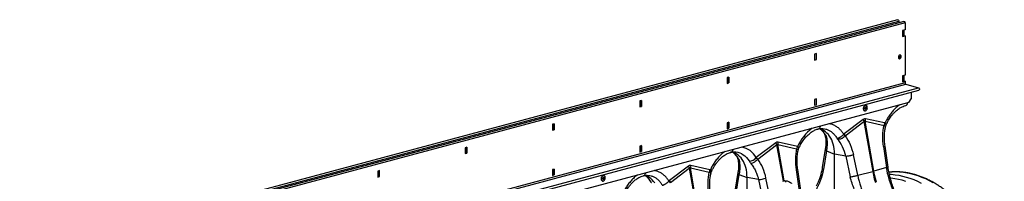
# Model space of a CAD drawing. Units: millimetres. Extents: x 789 to 12028, y 326 to 4688.
# Drawn here: x 2467 to 3870, y 1479 to 1709 of the extents above; entities that cross this region are included whole.
import ezdxf

# ---------------------------------------------------------------- set-up
doc = ezdxf.new("R2010")
doc.units = ezdxf.units.MM
doc.layers.get('0').update_dxf_attribs({"linetype": 'CONTINUOUS'})
doc.layers.add('ACO_DRAINAGE', color=7, linetype='CONTINUOUS')

# ---------------------------------------------------------------- blocks, each defined once
blk = doc.blocks.new('Z$W@#4B380893')
at = {"layer": 'ACO_DRAINAGE', "linetype": 'Continuous'}
for p, q in [((1563.1, 1035.9), (141.9, 655.1)), ((143.8, 652.8), (1565.1, 1033.5)), ((1573.1, 1033.2), (151.8, 652.5)), ((1575.1, 1030.9), (153.8, 650.1)), ((1563.1, 1035.9), (1563.7, 1035.9)), ((1563.7, 1035.9), (1564.2, 1035.6)), ((1564.2, 1035.6), (1564.7, 1035.1)), ((1564.7, 1035.1), (1565, 1034.3)), ((1565, 1034.3), (1565.1, 1033.5)), ((1565.1, 1033.5), (1565.1, 1031.1)), ((1573.1, 1033.2), (1573.6, 1033.2)), ((1573.6, 1033.2), (1574.2, 1032.9)), ((1574.2, 1032.9), (1574.7, 1032.4)), ((1574.7, 1032.4), (1575, 1031.7)), ((1575, 1031.7), (1575.1, 1030.9)), ((1575.1, 1030.9), (1575.1, 1019.4)), ((1575.1, 1019.4), (1571.2, 1018.3)), ((1571.2, 1018.3), (1571.2, 1008.7)), ((1571.2, 1008.7), (1575.1, 1009.7)), ((1571.2, 1008.9), (1573.6, 1009.6)), ((1573.6, 1009.6), (1573.6, 1019)), ((1573.6, 1010.1), (1573.7, 1010.1)), ((1573.7, 1010.1), (1575.1, 1009.7)), ((1575.1, 1009.7), (1575.1, 946.1)), ((1431.6, 980.9), (1428.7, 980.1)), ((1428.7, 980.1), (1428.7, 970.5)), ((1431.2, 980.8), (1431.2, 971.4)), ((1431.6, 971.3), (1431.6, 980.9)), ((1564.6, 976.6), (1564.3, 975.6)), ((1564.3, 975.6), (1564.3, 974.5)), ((1564.3, 974.5), (1564.6, 973.6)), ((1565.1, 977.5), (1564.6, 976.6)), ((1564.6, 973.6), (1565.1, 972.9)), ((1565.7, 978.3), (1565.1, 977.5)), ((1565.1, 972.9), (1565.2, 972.9)), ((1565.1, 972.9), (1565.7, 972.5)), ((1565.2, 972.9), (1565.9, 973.3)), ((1566.4, 978.7), (1565.7, 978.3)), ((1565.7, 972.5), (1566.4, 972.5)), ((1565.9, 973.3), (1566.6, 973.9)), ((1567.2, 978.8), (1566.4, 978.7)), ((1566.4, 972.5), (1567.2, 972.8)), ((1566.6, 973.9), (1567.1, 974.8)), ((1566.9, 978.6), (1566.7, 978.8)), ((1567.3, 977.9), (1566.9, 978.6)), ((1567.1, 974.8), (1567.4, 975.9)), ((1567.9, 978.6), (1567.2, 978.8)), ((1567.2, 972.8), (1567.9, 973.4)), ((1567.5, 976.9), (1567.3, 977.9)), ((1567.4, 975.9), (1567.5, 976.9)), ((1568.4, 978.1), (1567.9, 978.6)), ((1567.9, 973.4), (1568.4, 974.2)), ((1568.8, 977.3), (1568.4, 978.1)), ((1568.4, 974.2), (1568.8, 975.2)), ((1568.9, 976.3), (1568.8, 977.3)), ((1568.8, 975.2), (1568.9, 976.3)), ((1428.7, 970.7), (1431.2, 971.4)), ((1428.7, 970.5), (1431.6, 971.3)), ((1431.2, 971.4), (1431.6, 971.3)), ((1290.1, 943), (1287.3, 942.3)), ((1287.3, 942.3), (1287.3, 932.6)), ((1289.8, 942.9), (1289.8, 933.5)), ((1290.1, 933.4), (1290.1, 943)), ((1575.1, 946.1), (1571.2, 945.1)), ((1571.2, 945.1), (1571.2, 935.5)), ((1573.6, 936.3), (1573.6, 945.7)), ((1575.1, 933.6), (153.8, 552.8)), ((155.2, 550.5), (1576.5, 931.3)), ((175.7, 545), (1597, 925.8)), ((1287.3, 932.8), (1289.8, 933.5)), ((1287.3, 932.6), (1290.1, 933.4)), ((1289.8, 933.5), (1290.1, 933.4)), ((1571.2, 935.5), (1575.1, 936.5)), ((1571.2, 935.7), (1573.6, 936.3)), ((1573.6, 936.9), (1573.7, 936.9)), ((1573.7, 936.9), (1575.1, 936.5)), ((1575.1, 936.5), (1575.1, 933.6)), ((1576.5, 931.3), (1597, 925.8)), ((1597, 925.8), (1597.5, 925.5)), ((1597.5, 925.5), (1598, 925)), ((1598, 925), (1598.3, 924.2)), ((176.2, 541.1), (1597.5, 921.9)), ((1584.9, 918.5), (1584.9, 907.8)), ((1598, 922.2), (1597.5, 921.9)), ((1597.5, 921.9), (1597.5, 921.9)), ((1598.3, 922.7), (1598, 922.2)), ((1598.3, 924.2), (1598.4, 923.5)), ((1598.4, 923.5), (1598.3, 922.7)), ((1581.4, 902), (167.2, 523.1)), ((1148.7, 905.1), (1145.9, 904.4)), ((1145.9, 904.4), (1145.9, 894.7)), ((1145.9, 894.9), (1148.4, 895.6)), ((1145.9, 894.7), (1148.7, 895.5)), ((1148.4, 905), (1148.4, 895.6)), ((1148.4, 895.6), (1148.7, 895.5)), ((1148.7, 895.5), (1148.7, 905.1)), ((1431.6, 907.7), (1428.7, 906.9)), ((1428.7, 906.9), (1428.7, 897.3)), ((1428.7, 897.5), (1431.2, 898.1)), ((1428.7, 897.3), (1431.6, 898)), ((1431.2, 907.6), (1431.2, 898.1)), ((1431.2, 898.1), (1431.6, 898)), ((1431.6, 898), (1431.6, 907.7)), ((1507.8, 893.3), (1507.6, 892)), ((1507.7, 892), (1507.9, 893.3)), ((1508.2, 894.5), (1507.8, 893.3)), ((1507.9, 893.3), (1508.3, 894.5)), ((1508.1, 893.2), (1507.9, 892)), ((1508.5, 894.4), (1508.1, 893.2)), ((1508.8, 895.6), (1508.2, 894.5)), ((1508.3, 894.5), (1508.9, 895.6)), ((1509.1, 895.5), (1508.5, 894.4)), ((1509.6, 896.5), (1508.8, 895.6)), ((1508.9, 895.6), (1509.7, 896.4)), ((1509.9, 896.3), (1509.1, 895.5)), ((1509.7, 896.4), (1510.6, 897)), ((1510.7, 896.8), (1509.9, 896.3)), ((1510.6, 892.8), (1510.5, 892.3)), ((1510.5, 892.2), (1510.6, 892.8)), ((1510.6, 897), (1511.5, 897.2)), ((1510.6, 892.8), (1510.8, 893.5)), ((1510.8, 893.4), (1510.6, 892.8)), ((1511.6, 897), (1510.7, 896.8)), ((1510.8, 893.5), (1511.2, 893.9)), ((1511.2, 893.8), (1510.8, 893.4)), ((1511.2, 893.9), (1511.7, 894.2)), ((1511.6, 894), (1511.2, 893.8)), ((1511.5, 897.2), (1512.1, 897.1)), ((1512.5, 896.9), (1511.6, 897)), ((1512, 894), (1511.6, 894)), ((1511.7, 894.2), (1512.2, 894.2)), ((1512.1, 897.1), (1512, 897.1)), ((1512.3, 893.8), (1512, 894)), ((1512.2, 894.2), (1512.6, 893.9)), ((1512.5, 893.4), (1512.3, 893.8)), ((1513.2, 896.4), (1512.5, 896.9)), ((1512.6, 892.8), (1512.5, 893.4)), ((1512.5, 892.3), (1512.6, 892.8)), ((1512.6, 893.9), (1512.8, 893.4)), ((1512.8, 893.4), (1512.9, 892.8)), ((1512.9, 892.8), (1512.8, 892.2)), ((1513.8, 895.6), (1513.2, 896.4)), ((1514.1, 894.5), (1513.8, 895.6)), ((1514.2, 893.4), (1514.1, 894.5)), ((1514.1, 892.1), (1514.2, 893.4)), ((1581.4, 902), (1584.9, 907.8)), ((1507.6, 892), (1507.7, 890.8)), ((1507.8, 890.8), (1507.7, 892)), ((1507.7, 890.8), (1508.1, 889.8)), ((1508.2, 889.7), (1507.8, 890.8)), ((1507.9, 892), (1508, 890.8)), ((1508, 890.8), (1508.4, 889.8)), ((1508.1, 889.8), (1508.6, 888.9)), ((1508.8, 888.9), (1508.2, 889.7)), ((1508.4, 889.8), (1508.9, 889)), ((1508.6, 888.9), (1509.4, 888.4)), ((1509.5, 888.4), (1508.8, 888.9)), ((1508.9, 889), (1509.7, 888.5)), ((1509.4, 888.4), (1509.6, 888.3)), ((1509.8, 888.3), (1509.5, 888.4)), ((1509.6, 888.3), (1509.8, 888.3)), ((1509.7, 888.5), (1510.5, 888.3)), ((1510.5, 892.3), (1510.6, 891.7)), ((1510.6, 891.6), (1510.5, 892.2)), ((1510.5, 888.3), (1511.4, 888.5)), ((1510.6, 891.7), (1510.8, 891.3)), ((1510.8, 891.1), (1510.6, 891.6)), ((1510.7, 891.5), (1511, 891.7)), ((1510.7, 891.5), (1510.7, 891.5)), ((1511.2, 891.5), (1510.8, 891.3)), ((1510.8, 891.3), (1511.2, 891.1)), ((1511.2, 890.8), (1510.8, 891.1)), ((1511.2, 891.1), (1511.6, 891.1)), ((1511.7, 890.8), (1511.2, 890.8)), ((1511.4, 888.5), (1512.3, 889)), ((1511.6, 891.1), (1512, 891.3)), ((1512.2, 891.1), (1511.7, 890.8)), ((1512, 891.3), (1512.3, 891.7)), ((1512.6, 891.6), (1512.2, 891.1)), ((1512.3, 891.7), (1512.5, 892.3)), ((1512.3, 889), (1513, 889.9)), ((1512.8, 892.2), (1512.6, 891.6)), ((1513, 889.9), (1513.7, 890.9)), ((1513.7, 890.9), (1514.1, 892.1)), ((1007.3, 867.2), (1004.5, 866.5)), ((1004.5, 866.5), (1004.5, 856.8)), ((1006.9, 867.1), (1006.9, 857.7)), ((1007.3, 857.6), (1007.3, 867.2)), ((1290.1, 869.8), (1287.3, 869)), ((1287.3, 869), (1287.3, 859.4)), ((1289.8, 869.7), (1289.8, 860.3)), ((1290.1, 860.2), (1290.1, 869.8)), ((1507.4, 874.5), (1476.8, 851.2)), ((1478.1, 847.9), (1508.7, 871.2)), ((1508.7, 871.2), (1522.8, 790.1)), ((1524.7, 790.6), (1510.5, 871.7)), ((1510.5, 871.7), (1541.1, 864.8)), ((1541.7, 868.6), (1511.1, 875.5)), ((1543.4, 867.7), (1542.7, 868.2)), ((1542.7, 868.2), (1542.7, 868.2)), ((1542.7, 868.2), (1542.7, 868.2)), ((1544.5, 866.6), (1543.4, 867.7)), ((1544.6, 865.9), (1544.5, 866.6)), ((1544.5, 865.4), (1544.6, 865.9)), ((1004.5, 857), (1006.9, 857.7)), ((1004.5, 856.8), (1007.3, 857.6)), ((1006.9, 857.7), (1007.3, 857.6)), ((1287.3, 859.6), (1289.8, 860.3)), ((1287.3, 859.4), (1290.1, 860.2)), ((1289.8, 860.3), (1290.1, 860.2)), ((1434.1, 859), (1434.4, 859.1)), ((1438.6, 858.7), (1435.9, 859.4)), ((1441.4, 857.6), (1438.6, 858.7)), ((1440.2, 859.6), (1440.8, 859.6)), ((1444, 856.1), (1441.4, 857.6)), ((1446.5, 854.4), (1444, 856.1)), ((1448.8, 852.3), (1446.5, 854.4)), ((1451, 849.9), (1448.8, 852.3)), ((1453, 847.3), (1451, 849.9)), ((1454.8, 844.3), (1453, 847.3)), ((865.9, 829.3), (863, 828.6)), ((865.5, 829.3), (865.5, 819.8)), ((865.9, 819.7), (865.9, 829.3)), ((1148.7, 831.9), (1145.9, 831.1)), ((1145.9, 831.1), (1145.9, 821.5)), ((1148.4, 831.8), (1148.4, 822.4)), ((1148.7, 822.3), (1148.7, 831.9)), ((1311.4, 829.4), (1310.8, 829.5)), ((1314.8, 828.6), (1311.4, 829.4)), ((1366, 836.6), (1334.3, 812.5)), ((1336.7, 810), (1367.3, 833.3)), ((1367.3, 833.3), (1377.6, 774.2)), ((1369.1, 833.8), (1399.7, 826.9)), ((1379.4, 774.7), (1369.1, 833.8)), ((1401.3, 830.5), (1369.7, 837.6)), ((1402.2, 829.8), (1401.3, 830.5)), ((1402.9, 829.2), (1402.2, 829.8)), ((1403.3, 828.7), (1402.9, 829.2)), ((1456.4, 841.2), (1454.8, 844.3)), ((1457.7, 837.8), (1456.4, 841.2)), ((1458.8, 834.2), (1457.7, 837.8)), ((1459.7, 830.4), (1458.8, 834.2)), ((1460.3, 826.5), (1459.7, 830.4)), ((1540.3, 830.4), (1545.2, 796.5)), ((1547.7, 797.3), (1542.8, 831.2)), ((863, 828.6), (863, 819)), ((863, 819.1), (865.5, 819.8)), ((863, 819), (865.9, 819.7)), ((865.5, 819.8), (865.9, 819.7)), ((1145.9, 821.7), (1148.4, 822.4)), ((1145.9, 821.5), (1148.7, 822.3)), ((1148.4, 822.4), (1148.7, 822.3)), ((1293, 821.2), (1292.6, 821.1)), ((1297.2, 820.8), (1294.5, 821.5)), ((1300, 819.7), (1297.2, 820.8)), ((1299.4, 821.8), (1301.2, 821.7)), ((1302.6, 818.2), (1300, 819.7)), ((1301.2, 821.7), (1304.4, 821.2)), ((1305.1, 816.5), (1302.6, 818.2)), ((1304.4, 821.2), (1307.5, 820.3)), ((1307.4, 814.4), (1305.1, 816.5)), ((1309.6, 812), (1307.4, 814.4)), ((1307.5, 820.3), (1310.5, 819)), ((1310.5, 819), (1313.3, 817.3)), ((1313.3, 817.3), (1316, 815.3)), ((1318.1, 827.4), (1314.8, 828.6)), ((1316, 815.3), (1318.5, 812.9)), ((1321.2, 825.8), (1318.1, 827.4)), ((1324.2, 823.8), (1321.2, 825.8)), ((1327.1, 821.5), (1324.2, 823.8)), ((1329.7, 818.8), (1327.1, 821.5)), ((1332.1, 815.8), (1329.7, 818.8)), ((1334.3, 812.5), (1332.1, 815.8)), ((1400.7, 826.2), (1399.7, 826.9)), ((1401.5, 825.6), (1400.7, 826.2)), ((1401.9, 825), (1401.5, 825.6)), ((1402.1, 824.4), (1401.9, 825)), ((1402.1, 824.3), (1402.1, 824.4)), ((1403.4, 828.3), (1403.3, 828.7)), ((1403.4, 828.2), (1403.4, 828.3)), ((1446.1, 826.4), (1441.2, 796.3)), ((1447.8, 823.3), (1442.9, 793.1)), ((1447.8, 823.3), (1460.8, 818.3)), ((1460.7, 822.4), (1460.3, 826.5)), ((1460.8, 818.3), (1460.7, 822.4)), ((1479.5, 814.8), (1460.8, 818.3)), ((1460.8, 732.1), (1460.8, 818.3)), ((1479.5, 814.8), (1486.5, 781.4)), ((1498.5, 784), (1491.5, 817.3)), ((1224.6, 798.7), (1194, 775.4)), ((1258.9, 792.8), (1228.3, 799.7)), ((1311.6, 809.4), (1309.6, 812)), ((1313.4, 806.4), (1311.6, 809.4)), ((1314.9, 803.3), (1313.4, 806.4)), ((1316.3, 799.9), (1314.9, 803.3)), ((1317.4, 796.3), (1316.3, 799.9)), ((1318.5, 812.9), (1320.8, 810.1)), ((1320.8, 810.1), (1322.8, 807.1)), ((724.4, 791.5), (721.6, 790.7)), ((721.6, 790.7), (721.6, 781.1)), ((721.6, 781.3), (724.1, 781.9)), ((721.6, 781.1), (724.4, 781.8)), ((724.1, 791.4), (724.1, 781.9)), ((724.1, 781.9), (724.4, 781.8)), ((724.4, 781.8), (724.4, 791.5)), ((1007.3, 794), (1004.5, 793.3)), ((1004.5, 793.3), (1004.5, 783.6)), ((1004.5, 783.8), (1006.9, 784.5)), ((1004.5, 783.6), (1007.3, 784.4)), ((1006.9, 793.9), (1006.9, 784.5)), ((1006.9, 784.5), (1007.3, 784.4)), ((1007.3, 784.4), (1007.3, 794)), ((1084.5, 781.9), (1083.9, 780.9)), ((1084, 780.8), (1084.7, 781.9)), ((1084.8, 781.8), (1084.2, 780.8)), ((1085.3, 782.8), (1084.5, 781.9)), ((1084.7, 781.9), (1085.4, 782.8)), ((1085.6, 782.6), (1084.8, 781.8)), ((1085.4, 782.8), (1086.3, 783.3)), ((1086.5, 783.2), (1085.6, 782.6)), ((1086.3, 783.3), (1087.3, 783.5)), ((1087.4, 783.4), (1086.5, 783.2)), ((1087.3, 783.5), (1087.9, 783.4)), ((1088.2, 783.2), (1087.4, 783.4)), ((1087.9, 783.4), (1087.7, 783.5)), ((1088.9, 782.7), (1088.2, 783.2)), ((1089.5, 781.9), (1088.9, 782.7)), ((1089.8, 780.9), (1089.5, 781.9)), ((1155.8, 782.9), (1153.1, 783.6)), ((1158.5, 781.8), (1155.8, 782.9)), ((1157.4, 783.8), (1157.9, 783.8)), ((1161.2, 780.4), (1158.5, 781.8)), ((1195.3, 772.1), (1225.9, 795.4)), ((1225.9, 795.4), (1236.1, 736.4)), ((1227.7, 795.9), (1258.3, 789)), ((1238, 736.9), (1227.7, 795.9)), ((1260.6, 792), (1259.8, 792.4)), ((1259.8, 792.4), (1259.8, 792.4)), ((1259.8, 792.4), (1259.8, 792.4)), ((1261.6, 790.8), (1260.6, 792)), ((1261.8, 790.2), (1261.6, 790.8)), ((1261.6, 789.7), (1261.8, 790.2)), ((1304.7, 788.5), (1299.8, 758.4)), ((1306.3, 785.4), (1301.4, 755.2)), ((1306.3, 785.4), (1319.4, 780.4)), ((1318.3, 792.5), (1317.4, 796.3)), ((1318.9, 788.6), (1318.3, 792.5)), ((1319.3, 784.5), (1318.9, 788.6)), ((1319.4, 780.4), (1319.3, 784.5)), ((1398.9, 792.5), (1403.8, 758.6)), ((1406.3, 759.4), (1401.4, 793.3)), ((1498.5, 784), (1522.8, 790.1)), ((1522.8, 790.1), (1524, 784.1)), ((1524, 784.1), (1525.4, 778.2)), ((1545.2, 796.5), (1524.7, 790.6)), ((1525.9, 784.6), (1524.7, 790.6)), ((1527.3, 778.7), (1525.9, 784.6)), ((1554.5, 789.2), (1549.2, 788.8)), ((1549.9, 785.7), (1552.9, 785.5)), ((1552.9, 785.5), (1558.9, 784.9)), ((1560.4, 789.4), (1554.5, 789.2)), ((1558.9, 784.9), (1565, 784)), ((1566.4, 789.1), (1560.4, 789.4)), ((1565, 784), (1571, 782.7)), ((1572.4, 788.6), (1566.4, 789.1)), ((1571, 782.7), (1577.1, 781.1)), ((1578.4, 787.6), (1572.4, 788.6)), ((1577.1, 781.1), (1583.1, 779.2)), ((1584.5, 786.4), (1578.4, 787.6)), ((1590.6, 784.7), (1584.5, 786.4)), ((1596.6, 782.8), (1590.6, 784.7)), ((1602.6, 780.5), (1596.6, 782.8)), ((1083.5, 779.6), (1083.3, 778.4)), ((1083.3, 778.4), (1083.4, 777.2)), ((1083.4, 777.2), (1083.8, 776.1)), ((1083.9, 780.9), (1083.5, 779.6)), ((1083.5, 778.3), (1083.6, 779.6)), ((1083.6, 777.1), (1083.5, 778.3)), ((1083.6, 779.6), (1084, 780.8)), ((1083.9, 776.1), (1083.6, 777.1)), ((1083.8, 779.6), (1083.7, 778.3)), ((1083.7, 778.3), (1083.8, 777.1)), ((1084.2, 780.8), (1083.8, 779.6)), ((1083.8, 777.1), (1084.1, 776.1)), ((1083.8, 776.1), (1084.4, 775.3)), ((1084.5, 775.2), (1083.9, 776.1)), ((1084.1, 776.1), (1084.7, 775.3)), ((1084.4, 775.3), (1085.1, 774.8)), ((1085.2, 774.7), (1084.5, 775.2)), ((1084.7, 775.3), (1085.4, 774.8)), ((1085.1, 774.8), (1085.4, 774.7)), ((1085.5, 774.6), (1085.2, 774.7)), ((1085.4, 774.8), (1086.3, 774.7)), ((1085.4, 774.7), (1085.5, 774.6)), ((1086.3, 779.2), (1086.2, 778.6)), ((1086.2, 778.5), (1086.3, 779.2)), ((1086.2, 778.6), (1086.3, 778.1)), ((1086.3, 777.9), (1086.2, 778.5)), ((1086.3, 779.2), (1086.6, 779.8)), ((1086.5, 779.7), (1086.3, 779.2)), ((1086.3, 778.1), (1086.5, 777.7)), ((1086.6, 777.4), (1086.3, 777.9)), ((1086.3, 774.7), (1087.1, 774.8)), ((1086.4, 777.9), (1086.8, 778.1)), ((1086.4, 777.9), (1086.4, 777.9)), ((1086.9, 780.1), (1086.5, 779.7)), ((1086.6, 779.8), (1087, 780.3)), ((1087, 777.9), (1086.6, 777.6)), ((1086.5, 777.7), (1086.9, 777.4)), ((1087, 777.2), (1086.6, 777.4)), ((1087.3, 780.3), (1086.9, 780.1)), ((1086.9, 777.4), (1087.3, 777.4)), ((1087, 780.3), (1087.4, 780.5)), ((1087.4, 777.2), (1087, 777.2)), ((1087.1, 774.8), (1088, 775.4)), ((1087.7, 780.3), (1087.3, 780.3)), ((1087.3, 777.4), (1087.7, 777.7)), ((1087.4, 780.5), (1087.9, 780.5)), ((1087.9, 777.4), (1087.4, 777.2)), ((1088, 780.1), (1087.7, 780.3)), ((1087.7, 777.7), (1088, 778.1)), ((1087.9, 780.5), (1088.3, 780.3)), ((1088.3, 777.9), (1087.9, 777.4)), ((1088.3, 779.7), (1088, 780.1)), ((1088, 775.4), (1088.8, 776.2)), ((1088, 778.1), (1088.3, 778.6)), ((1088.3, 780.3), (1088.6, 779.8)), ((1088.4, 779.2), (1088.3, 779.7)), ((1088.3, 778.6), (1088.4, 779.2)), ((1088.6, 778.5), (1088.3, 777.9)), ((1088.6, 779.8), (1088.7, 779.2)), ((1088.7, 779.2), (1088.6, 778.5)), ((1088.8, 776.2), (1089.4, 777.3)), ((1089.4, 777.3), (1089.8, 778.5)), ((1089.9, 779.7), (1089.8, 780.9)), ((1089.8, 778.5), (1089.9, 779.7)), ((1163.7, 778.6), (1161.2, 780.4)), ((1166, 776.5), (1163.7, 778.6)), ((1168.2, 774.1), (1166, 776.5)), ((1170.2, 771.5), (1168.2, 774.1)), ((1338.1, 776.9), (1319.4, 780.4)), ((1319.4, 694.2), (1319.4, 780.4)), ((1338.1, 776.9), (1345.1, 743.5)), ((1357, 746.1), (1350, 779.4)), ((1382.5, 772.6), (1379.8, 774.8)), ((1525.4, 778.2), (1527.1, 772.3)), ((1528.9, 772.8), (1527.3, 778.7)), ((1552.4, 779.1), (1551.5, 779.2)), ((1558.4, 778.4), (1552.4, 779.1)), ((1564.4, 777.3), (1558.4, 778.4)), ((1570.3, 775.9), (1564.4, 777.3)), ((1576.3, 774.1), (1570.3, 775.9)), ((1583.1, 779.2), (1589.2, 776.9)), ((1589.2, 776.9), (1595.2, 774.3)), ((1595.2, 774.3), (1601.1, 771.3)), ((1608.7, 777.9), (1602.6, 780.5)), ((1614.6, 774.9), (1608.7, 777.9)), ((1620.6, 771.7), (1614.6, 774.9))]:
    blk.add_line(p, q, dxfattribs=at)
for centre, radius, start, end in [((1577.5, 933.5), 2.36, 176.6365, 246.4081), ((1511.4, 894.5), 2.67, 77.6707, 133.6622), ((1510.1, 892.9), 1.53, 307.854, 37.9971), ((1510.1, 892.9), 1.78, 308.0118, 36.9959), ((1511.4, 894.7), 2.47, 25.1565, 73.6436), ((1510.3, 890.8), 2.54, 257.0769, 304.1322), ((1527.8, 880.4), 21.2, 196.1784, 205.8318), ((1530.8, 870.6), 20.3, 166.0586, 176.9857), ((1467.7, 801.8), 72.3, 126.39, 156.6718), ((1386.4, 842.5), 21.2, 196.1784, 205.8318), ((1389.4, 832.7), 20.3, 166.0586, 176.9857), ((1276.2, 794.9), 33.3, 30.639, 50.9466), ((1306.6, 815.5), 4.03, 211.6196, 243.6578), ((1244.9, 804.6), 21.2, 196.1784, 205.8318), ((1248, 794.8), 20.3, 166.0586, 176.9857), ((1309.9, 813.1), 6.01, 196.8154, 235.1658), ((1323, 821.6), 14.6, 269.3913, 321.2998), ((1320.5, 823.5), 21.1, 284.1838, 320.2522), ((1087.2, 780.9), 2.67, 77.6707, 133.6622), ((1087.2, 781.1), 2.47, 25.1218, 73.6422), ((1308.2, 788.4), 3.52, 177.8585, 238.5103), ((1398.4, 798.3), 5.82, 274.8622, 300.3454), ((1507.8, 849.9), 61.6, 284.1082, 285.8877), ((1086.1, 777.1), 2.54, 257.0789, 304.1653), ((1085.8, 779.3), 1.53, 307.854, 37.9971), ((1085.9, 779.3), 1.78, 308.0118, 36.9962), ((1329.2, 848.6), 72.3, 277.0549, 286.7549)]:
    blk.add_arc(centre, radius, start, end, dxfattribs=at)
for centre, major_axis, ratio, start_param, end_param in [((1509.3, 756), (1, 119.6), 0.177142, 6.244993, 6.419526), ((1519.9, 753.1), (-10.1, 118.8), 0.090699, 6.21212, 6.386653), ((1367.8, 718.1), (1, 119.6), 0.177142, 6.244993, 6.419526), ((1378.5, 715.2), (-10.1, 118.8), 0.090699, 6.21212, 6.386653), ((1441.4, 803.1), (-4.9, 67.4), 0.642608, 1.163807, 1.681725), ((1226.4, 680.2), (1, 119.6), 0.177142, 6.244993, 6.419526), ((1300.2, 765.3), (-7.1, 66.8), 0.766054, 4.843531, 5.361449), ((1237, 677.3), (-10.1, 118.8), 0.090699, 6.21212, 6.386653)]:
    blk.add_ellipse(centre, major_axis=major_axis, ratio=ratio, start_param=start_param, end_param=end_param, dxfattribs=at)
for points, knots in [([(1566.5, 898), (1565.5, 897.3), (1562.7, 895.4), (1558.4, 891.4), (1553.6, 886.2), (1549.4, 880.4), (1545.7, 874.4), (1543.7, 870.3), (1542.7, 868.2)], [0, 0, 0, 0, 0.1064053, 0.2937372, 0.4809736, 0.6684166, 0.8342171, 1, 1, 1, 1]), ([(1544.5, 865.4), (1545, 866.5), (1546.2, 869.1), (1548.3, 872.9), (1550.5, 876.5), (1552.5, 879.3), (1554.1, 881.3), (1555.4, 883), (1556.7, 884.4), (1558.4, 886.1), (1560.3, 888), (1562.8, 890.1), (1565.5, 892.1), (1568.6, 894), (1572.1, 895.7), (1574.6, 896.4), (1575.9, 896.8)], [0, 0, 0, 0, 0.064816, 0.162161, 0.244322, 0.311379, 0.363401, 0.402567, 0.44307, 0.48751, 0.552827, 0.625006, 0.705205, 0.794485, 0.892772, 1, 1, 1, 1]), ([(1575.8, 896.9), (1576, 897), (1577, 897.1), (1578.4, 898.7), (1579.4, 900.3), (1579.6, 901.5), (1579.6, 901.5)], [0, 0, 0, 0, 0.098953, 0.541793, 0.984633, 1, 1, 1, 1]), ([(1434.4, 859.1), (1434.6, 859.1), (1435.6, 859.3), (1436.9, 860.8), (1438, 862.4), (1438.1, 863.6), (1438.2, 863.6)], [0, 0, 0, 0, 0.118188, 0.545484, 0.972781, 1, 1, 1, 1]), ([(1475.8, 850.3), (1474.9, 851.8), (1472.9, 854.9), (1469.2, 858.9), (1465, 862.4), (1460.2, 865.1), (1455.8, 866.8), (1453, 867.2), (1452, 867.3)], [0, 0, 0, 0, 0.165774, 0.331583, 0.519004, 0.706261, 0.893572, 1, 1, 1, 1]), ([(1540.3, 830.4), (1539.5, 836.1), (1539.2, 842), (1539.4, 853.5), (1540, 859.3), (1541.1, 864.8)], [0, 0, 0, 0, 0.5, 0.5, 1, 1, 1, 1]), ([(1541.5, 864.7), (1542.1, 864.3), (1543.2, 863.4), (1543.7, 862.7), (1543.6, 862.7), (1543.5, 862.7)], [0, 0, 0, 0, 0.458522, 0.919899, 1, 1, 1, 1]), ([(1542.8, 831.2), (1542.4, 834.1), (1541.8, 839.8), (1541.8, 848.5), (1542.4, 856.2), (1543.3, 860.8), (1543.7, 862.7)], [0, 0, 0, 0, 0.268976, 0.539052, 0.809876, 1, 1, 1, 1]), ([(1543.6, 862.7), (1543.6, 862.7), (1543.7, 863.4), (1544, 864.3), (1544.4, 865.2), (1544.5, 865.5)], [0, 0, 0, 0, 0.005454, 0.725867, 1, 1, 1, 1]), ([(1403.4, 828.2), (1403.7, 828.8), (1404.5, 830.7), (1406.1, 833.6), (1408.1, 837), (1410.2, 840.2), (1412.4, 843.2), (1414.8, 846), (1417.2, 848.5), (1419.7, 850.8), (1422.2, 852.9), (1424.7, 854.6), (1427.3, 856.2), (1429.9, 857.4), (1432.1, 858.3), (1433.5, 858.7), (1434.1, 858.8)], [0, 0, 0, 0, 0.039136, 0.115283, 0.191329, 0.267251, 0.343045, 0.418712, 0.494272, 0.56976, 0.645229, 0.72075, 0.796446, 0.872493, 0.949129, 1, 1, 1, 1]), ([(1434.4, 858.9), (1435.5, 859.2), (1437.7, 859.6), (1439.7, 859.7), (1440.8, 859.7)], [0, 0, 0, 0, 0.502092, 1, 1, 1, 1]), ([(1438.4, 858.6), (1438.8, 858.3), (1439.9, 857.4), (1441.6, 855.5), (1443.6, 853), (1444.7, 851.1), (1445.1, 850.3)], [0, 0, 0, 0, 0.149625, 0.438557, 0.759136, 1, 1, 1, 1]), ([(1438.5, 858.6), (1439.4, 857.9), (1441.6, 856.1), (1444.6, 852.5), (1446.4, 849.4), (1447.4, 847.8)], [0, 0, 0, 0, 0.264199, 0.632099, 1, 1, 1, 1]), ([(1440.8, 859.6), (1441.3, 859.6), (1443.4, 859.7), (1447, 858.9), (1451.4, 857.3), (1455.5, 854.8), (1459.3, 851.6), (1462.6, 847.7), (1464.5, 844.6), (1465.4, 843)], [0, 0, 0, 0, 0.051906, 0.209922, 0.367937, 0.525953, 0.683969, 0.841984, 1, 1, 1, 1]), ([(1445.1, 850.4), (1445.2, 850.3), (1445.3, 850.1), (1445.3, 849.9), (1445.4, 849.8)], [0, 0, 0, 0, 0.4596, 1, 1, 1, 1]), ([(1445.2, 850.3), (1445.7, 849.6), (1446.3, 848.7), (1447.1, 848), (1447.2, 847.9), (1447.3, 847.9), (1447.3, 847.9), (1447.3, 847.9), (1447.3, 847.9), (1447.3, 847.9), (1447.3, 847.9), (1447.3, 847.9)], [0, 0, 0, 0, 0.849728, 0.915844, 0.9574, 0.971789, 0.981327, 0.990836, 0.994866, 0.997883, 1, 1, 1, 1]), ([(1447.3, 847.8), (1447.3, 847.8), (1447.3, 847.8), (1447.2, 847.9), (1446.8, 848), (1446.2, 848.5), (1445.6, 849.1), (1445.5, 849.6), (1445.4, 849.8)], [0, 0, 0, 0, 0.007946, 0.026693, 0.115091, 0.469287, 0.796881, 1, 1, 1, 1]), ([(1445.4, 849.6), (1445.5, 849.2), (1445.9, 847.9), (1446.5, 845.3), (1446.9, 841.7), (1447.1, 837.3), (1446.9, 832.2), (1446.4, 828.4), (1446.1, 826.4)], [0, 0, 0, 0, 0.073851, 0.228789, 0.398871, 0.584154, 0.784575, 1, 1, 1, 1]), ([(1447.4, 847.8), (1447.4, 847.7), (1447.5, 847.4), (1447.6, 846.9), (1447.8, 846.4), (1447.9, 845.8), (1448.1, 845.3), (1448.2, 844.7), (1448.3, 844), (1448.4, 843.3), (1448.6, 842.6), (1448.7, 841.9), (1448.8, 841.1), (1448.8, 840.3), (1448.9, 839.4), (1449, 838.5), (1449, 837.6), (1449, 836.3), (1449, 834.5), (1449, 832.5), (1448.8, 830.6), (1448.6, 828.8), (1448.4, 827.2), (1448.2, 825.8), (1448, 824.5), (1447.8, 823.7), (1447.8, 823.3)], [0, 0, 0, 0, 0.022968, 0.047041, 0.072224, 0.098517, 0.125924, 0.154446, 0.184088, 0.214851, 0.246738, 0.279753, 0.313899, 0.349179, 0.385596, 0.423154, 0.461857, 0.501707, 0.586285, 0.66457, 0.736521, 0.802098, 0.861265, 0.913989, 0.960243, 1, 1, 1, 1]), ([(1475.8, 850.3), (1475.8, 850.2), (1475.8, 850.2), (1475.7, 850.1), (1475.5, 849.9), (1475.4, 849.8), (1475.1, 849.5), (1474.9, 849.3), (1474.5, 848.9), (1474.3, 848.7), (1473.8, 848.3), (1473.6, 848.1), (1472.9, 847.5), (1472.4, 847.2), (1471.7, 846.6), (1471.5, 846.5), (1471, 846.1), (1470.7, 846), (1470, 845.5), (1469.6, 845.2), (1468.9, 844.8), (1468.6, 844.6), (1468.2, 844.4), (1468, 844.2), (1467.3, 843.9), (1466.9, 843.7), (1466.3, 843.4), (1466.1, 843.3), (1465.8, 843.2), (1465.8, 843.1), (1465.6, 843.1), (1465.6, 843.1), (1465.5, 843), (1465.5, 843), (1465.4, 843), (1465.4, 843), (1465.4, 843), (1465.4, 843), (1465.4, 843)], [0, 0, 0, 0, 0.015625, 0.015625, 0.03125, 0.0625, 0.0625, 0.125, 0.125, 0.1875, 0.1875, 0.25, 0.25, 0.375, 0.375, 0.4375, 0.4375, 0.5, 0.5, 0.625, 0.625, 0.6875, 0.6875, 0.75, 0.75, 0.875, 0.875, 0.9375, 0.9375, 0.96875, 0.96875, 0.984375, 0.984375, 0.992187, 0.992187, 0.996094, 0.996094, 1, 1, 1, 1]), ([(1465.4, 843), (1465.4, 843), (1465.4, 843), (1465.5, 843), (1465.5, 843), (1465.6, 842.9), (1465.7, 842.9), (1465.9, 842.9), (1466, 842.9), (1466.4, 842.8), (1466.7, 842.8), (1467.5, 842.7), (1468.1, 842.7), (1469.2, 842.8), (1469.8, 842.9), (1470.9, 843.1), (1471.5, 843.3), (1472.6, 843.7), (1473.1, 844), (1474.2, 844.5), (1474.7, 844.8), (1475.7, 845.5), (1476.1, 845.9), (1476.7, 846.5), (1476.9, 846.7), (1477.3, 847.1), (1477.5, 847.4), (1477.7, 847.6)], [0, 0, 0, 0, 0.007812, 0.007812, 0.015625, 0.015625, 0.03125, 0.03125, 0.0625, 0.0625, 0.125, 0.125, 0.25, 0.25, 0.375, 0.375, 0.5, 0.5, 0.625, 0.625, 0.75, 0.75, 0.875, 0.875, 0.9375, 0.9375, 1, 1, 1, 1]), ([(1478.1, 847.9), (1481.3, 843.5), (1484, 838.7), (1488.5, 828.4), (1490.3, 822.9), (1491.5, 817.3)], [0, 0, 0, 0, 0.5, 0.5, 1, 1, 1, 1]), ([(1479.5, 814.8), (1478.2, 820.1), (1476.3, 825.2), (1471.6, 834.7), (1468.7, 839.1), (1465.4, 843)], [0, 0, 0, 0, 0.5, 0.5, 1, 1, 1, 1]), ([(1540.3, 830.4), (1540.9, 830.5), (1542.2, 830.8), (1542.9, 831.1), (1542.7, 831.2), (1542.7, 831.2)], [0, 0, 0, 0, 0.4382461, 0.9012625, 1, 1, 1, 1]), ([(1283.7, 822.2), (1282.7, 821.6), (1279.9, 819.7), (1275.5, 815.7), (1270.7, 810.4), (1266.5, 804.6), (1262.8, 798.6), (1260.8, 794.5), (1259.8, 792.4)], [0, 0, 0, 0, 0.106405, 0.293737, 0.480974, 0.668417, 0.834217, 1, 1, 1, 1]), ([(1261.7, 789.6), (1262.2, 790.7), (1263.3, 793.4), (1265.4, 797.1), (1267.7, 800.7), (1269.6, 803.5), (1271.2, 805.5), (1272.6, 807.2), (1273.9, 808.7), (1275.5, 810.4), (1277.5, 812.3), (1279.9, 814.3), (1282.7, 816.3), (1285.8, 818.2), (1289.3, 819.9), (1291.7, 820.7), (1293, 821.1)], [0, 0, 0, 0, 0.064816, 0.162161, 0.244322, 0.311379, 0.363401, 0.402567, 0.44307, 0.48751, 0.552827, 0.625006, 0.705205, 0.794485, 0.892772, 1, 1, 1, 1]), ([(1292.7, 820.9), (1293.1, 821), (1294.3, 821.4), (1296.4, 821.7), (1298.2, 821.8), (1299.2, 821.8), (1299.4, 821.8)], [0, 0, 0, 0, 0.174804, 0.54151, 0.913847, 1, 1, 1, 1]), ([(1296.7, 825.7), (1296.7, 825.7), (1296.6, 824.5), (1295.5, 822.9), (1294.2, 821.4), (1293.2, 821.2), (1293, 821.2)], [0, 0, 0, 0, 0.027393, 0.457415, 0.887438, 1, 1, 1, 1]), ([(1297, 820.7), (1297.1, 820.7), (1297.8, 820.2), (1299.1, 818.8), (1300.9, 816.7), (1302.3, 814.9), (1303, 813.7), (1303.2, 813.4)], [0, 0, 0, 0, 0.014988, 0.314547, 0.606988, 0.894091, 1, 1, 1, 1]), ([(1303.2, 813.4), (1303.2, 813.4), (1303.4, 813.1), (1303.7, 812.5), (1304, 811.7), (1304.1, 811.5), (1304.1, 811.4)], [0, 0, 0, 0, 0.0003362, 0.3911902, 0.7621436, 1, 1, 1, 1]), ([(1401.4, 793.3), (1401.3, 794), (1401, 796.2), (1400.6, 799.8), (1400.4, 804.1), (1400.4, 808.5), (1400.5, 812.7), (1400.9, 817), (1401.4, 820.8), (1401.9, 823.2), (1402.1, 824.3)], [0, 0, 0, 0, 0.070434, 0.207298, 0.344395, 0.481639, 0.618902, 0.756021, 0.892859, 1, 1, 1, 1]), ([(1402.1, 824.3), (1402.2, 824.8), (1402.5, 826), (1402.9, 827.3), (1403.3, 828.1), (1403.4, 828.2)], [0, 0, 0, 0, 0.429046, 0.898441, 1, 1, 1, 1]), ([(1446.1, 826.4), (1446.1, 826.4), (1445.8, 825.9), (1446.3, 824.8), (1447.3, 823.8), (1447.8, 823.3)], [0, 0, 0, 0, 0.016164, 0.521602, 1, 1, 1, 1]), ([(1479.5, 814.8), (1480.3, 814.9), (1481.2, 815), (1482.8, 815.3), (1483.3, 815.4), (1484.4, 815.6), (1485, 815.7), (1486.1, 815.9), (1486.6, 816), (1487.7, 816.3), (1488.3, 816.4), (1489.8, 816.8), (1490.7, 817.1), (1491.5, 817.3)], [0, 0, 0, 0, 0.25, 0.25, 0.375, 0.375, 0.5, 0.5, 0.625, 0.625, 0.75, 0.75, 1, 1, 1, 1]), ([(1304.1, 811.4), (1304.2, 811), (1304.6, 809.8), (1305, 807.7), (1305.4, 804.9), (1305.6, 801.9), (1305.6, 798.8), (1305.5, 795.4), (1305.2, 792), (1304.8, 789.7), (1304.7, 788.5)], [0, 0, 0, 0, 0.069757, 0.203138, 0.336602, 0.470216, 0.604206, 0.738652, 0.873546, 1, 1, 1, 1]), ([(1306.4, 808.2), (1306.8, 806.6), (1307.1, 804.9), (1307.5, 801.5), (1307.6, 799.6), (1307.6, 796.8), (1307.6, 795.8), (1307.5, 793.8), (1307.4, 792.8), (1307.1, 789.7), (1306.8, 787.6), (1306.3, 785.4)], [0, 0, 0, 0, 0.25, 0.25, 0.5, 0.5, 0.625, 0.625, 0.75, 0.75, 1, 1, 1, 1]), ([(1325.6, 803), (1327.1, 801.2), (1328.4, 799.2), (1330.9, 795.2), (1332.1, 793.1), (1333.6, 789.8), (1334.1, 788.7), (1335.1, 786.4), (1335.5, 785.2), (1336.8, 781.7), (1337.5, 779.3), (1338.1, 776.9)], [0, 0, 0, 0, 0.25, 0.25, 0.5, 0.5, 0.625, 0.625, 0.75, 0.75, 1, 1, 1, 1]), ([(1545.2, 796.5), (1545.8, 796.6), (1547.1, 796.9), (1547.8, 797.2), (1547.6, 797.2), (1547.6, 797.3)], [0, 0, 0, 0, 0.439389, 0.903612, 1, 1, 1, 1]), ([(1558.1, 758.7), (1557, 761.8), (1554.7, 767.9), (1551.8, 777.5), (1549.3, 787.3), (1548.2, 793.9), (1547.7, 797.3)], [0, 0, 0, 0, 0.25001, 0.499912, 0.749931, 1, 1, 1, 1]), ([(1142.3, 784.4), (1141.3, 783.7), (1138.4, 781.8), (1134.1, 777.8), (1129.3, 772.5), (1125.1, 766.7), (1121.4, 760.7), (1119.4, 756.6), (1118.4, 754.5)], [0, 0, 0, 0, 0.1064053, 0.2937372, 0.4809736, 0.6684166, 0.8342171, 1, 1, 1, 1]), ([(1120.3, 751.7), (1120.7, 752.8), (1121.9, 755.5), (1124, 759.2), (1126.2, 762.8), (1128.2, 765.6), (1129.8, 767.7), (1131.2, 769.3), (1132.5, 770.8), (1134.1, 772.5), (1136.1, 774.4), (1138.5, 776.4), (1141.3, 778.4), (1144.4, 780.3), (1147.9, 782), (1150.3, 782.8), (1151.6, 783.2)], [0, 0, 0, 0, 0.064816, 0.162161, 0.244322, 0.311379, 0.363401, 0.402567, 0.44307, 0.48751, 0.552827, 0.625006, 0.705205, 0.794485, 0.892772, 1, 1, 1, 1]), ([(1151.6, 783.3), (1151.8, 783.3), (1152.7, 783.5), (1154.1, 785), (1155.2, 786.7), (1155.3, 787.8), (1155.3, 787.8)], [0, 0, 0, 0, 0.098953, 0.541793, 0.984633, 1, 1, 1, 1]), ([(1151.6, 783.2), (1152.7, 783.4), (1154.8, 783.9), (1156.9, 783.9), (1157.9, 783.9)], [0, 0, 0, 0, 0.502092, 1, 1, 1, 1]), ([(1155.6, 782.9), (1155.9, 782.6), (1157, 781.7), (1158.8, 779.7), (1160.7, 777.3), (1161.8, 775.3), (1162.3, 774.5)], [0, 0, 0, 0, 0.149625, 0.438557, 0.759136, 1, 1, 1, 1]), ([(1155.6, 782.9), (1156.6, 782.1), (1158.7, 780.3), (1161.8, 776.7), (1163.6, 773.6), (1164.5, 772)], [0, 0, 0, 0, 0.264199, 0.632099, 1, 1, 1, 1]), ([(1157.9, 783.8), (1158.4, 783.8), (1160.6, 783.9), (1164.1, 783.1), (1168.6, 781.5), (1172.7, 779.1), (1176.4, 775.8), (1179.8, 771.9), (1181.6, 768.8), (1182.5, 767.2)], [0, 0, 0, 0, 0.051906, 0.209922, 0.367937, 0.525953, 0.683969, 0.841984, 1, 1, 1, 1]), ([(1193, 774.5), (1192, 776), (1190, 779.1), (1186.3, 783.1), (1182.1, 786.6), (1177.3, 789.3), (1173, 791), (1170.2, 791.4), (1169.1, 791.5)], [0, 0, 0, 0, 0.165774, 0.331583, 0.519004, 0.706261, 0.893572, 1, 1, 1, 1]), ([(1257.5, 754.6), (1256.7, 760.3), (1256.3, 766.2), (1256.6, 777.8), (1257.2, 783.5), (1258.3, 789)], [0, 0, 0, 0, 0.5, 0.5, 1, 1, 1, 1]), ([(1258.7, 788.9), (1259.3, 788.5), (1260.4, 787.6), (1260.9, 787), (1260.7, 786.9), (1260.7, 786.9)], [0, 0, 0, 0, 0.4585219, 0.9198988, 1, 1, 1, 1]), ([(1259.9, 755.4), (1259.6, 758.3), (1258.9, 764), (1258.9, 772.7), (1259.5, 780.4), (1260.5, 785), (1260.8, 786.9)], [0, 0, 0, 0, 0.268976, 0.539052, 0.809876, 1, 1, 1, 1]), ([(1260.8, 786.9), (1260.9, 787.6), (1261.1, 788.6), (1261.6, 789.4), (1261.7, 789.7)], [0, 0, 0, 0, 0.723517, 1, 1, 1, 1]), ([(1441.2, 796.3), (1440.7, 793.6), (1439.7, 788.4), (1437.6, 781.5), (1435.5, 775.6), (1433.3, 770.7), (1431.8, 767.8), (1431.2, 766.5)], [0, 0, 0, 0, 0.240873, 0.461107, 0.660885, 0.840455, 1, 1, 1, 1]), ([(1442.9, 793.1), (1442.8, 792.9), (1442.7, 792.4), (1442.6, 791.6), (1442.5, 790.9), (1442.3, 790.1), (1442.2, 789.3), (1442, 788.6), (1441.8, 787.8), (1441.7, 787.1), (1441.5, 786.3), (1441.3, 785.6), (1441.1, 784.8), (1440.9, 784.1), (1440.7, 783.3), (1440.5, 782.6), (1440.3, 781.9), (1440, 781.1), (1439.8, 780.4), (1439.6, 779.6), (1439.3, 778.9), (1439.1, 778.1), (1438.8, 777.4), (1438.5, 776.7), (1438.1, 775.6), (1437.6, 774.1), (1436.8, 772.2), (1436, 770.3), (1435.2, 768.5), (1434.3, 766.7), (1433.5, 765), (1432.6, 763.2), (1432, 762.1), (1431.6, 761.5)], [0, 0, 0, 0, 0.020426, 0.040959, 0.0616, 0.082353, 0.103221, 0.124207, 0.145313, 0.166543, 0.187899, 0.209384, 0.231, 0.25275, 0.274637, 0.296663, 0.318831, 0.341143, 0.363601, 0.386208, 0.408966, 0.431877, 0.454943, 0.478168, 0.501551, 0.561294, 0.622786, 0.686055, 0.751127, 0.809258, 0.870107, 0.933684, 1, 1, 1, 1]), ([(1441.2, 796.3), (1441.2, 796.2), (1440.9, 795.8), (1441.4, 794.6), (1442.4, 793.6), (1442.9, 793.1)], [0, 0, 0, 0, 0.0189509, 0.5229571, 1, 1, 1, 1]), ([(1486.5, 781.4), (1487.3, 781.5), (1488.3, 781.7), (1489.8, 781.9), (1490.3, 782), (1491.4, 782.2), (1492, 782.3), (1493.1, 782.6), (1493.7, 782.7), (1494.7, 782.9), (1495.3, 783.1), (1496.8, 783.5), (1497.7, 783.7), (1498.5, 784)], [0, 0, 0, 0, 0.25, 0.25, 0.375, 0.375, 0.5, 0.5, 0.625, 0.625, 0.75, 0.75, 1, 1, 1, 1]), ([(1502.5, 742.5), (1499.1, 748.5), (1495.8, 754.8), (1490.3, 767.8), (1488, 774.5), (1486.5, 781.4)], [0, 0, 0, 0, 0.5, 0.5, 1, 1, 1, 1]), ([(1498.5, 784), (1499.8, 777.7), (1501.4, 771.4), (1505.4, 759), (1508, 753), (1511.2, 747.3)], [0, 0, 0, 0, 0.5, 0.5, 1, 1, 1, 1]), ([(1555.7, 759.3), (1553.5, 765.2), (1551.3, 771.3), (1547.7, 783.8), (1546.1, 790.1), (1545.2, 796.5)], [0, 0, 0, 0, 0.5, 0.5, 1, 1, 1, 1]), ([(1649.5, 388.3), (1650.6, 388.7), (1653.5, 389.8), (1658, 391.8), (1663.1, 394.3), (1668, 397.2), (1672.8, 400.3), (1677.5, 403.7), (1682, 407.4), (1686.4, 411.3), (1690.7, 415.6), (1694.8, 420.1), (1698.7, 424.8), (1702.5, 429.8), (1706, 435.1), (1709.4, 440.5), (1712.7, 446.2), (1715.7, 452.1), (1718.5, 458.2), (1721.1, 464.5), (1723.5, 471), (1725.8, 477.7), (1727.8, 484.5), (1729.5, 491.5), (1731.1, 498.7), (1732.4, 505.9), (1733.6, 513.3), (1734.5, 520.8), (1735.1, 528.4), (1735.6, 536.1), (1735.8, 543.9), (1735.8, 550.6), (1735.6, 557.4), (1735.3, 564), (1734.8, 572), (1734, 579.9), (1732.9, 587.9), (1731.7, 595.8), (1730.2, 603.7), (1728.5, 611.7), (1726.6, 619.5), (1724.5, 627.3), (1722.2, 635.1), (1719.7, 642.8), (1716.9, 650.4), (1714, 657.9), (1710.9, 665.2), (1707.6, 672.5), (1704.1, 679.7), (1700.5, 686.6), (1696.6, 693.5), (1692.6, 700.2), (1688.5, 706.7), (1684.2, 713), (1679.7, 719.1), (1675.1, 725), (1670.3, 730.8), (1665.5, 736.2), (1660.5, 741.5), (1655.4, 746.5), (1650.2, 751.3), (1644.9, 755.8), (1639.5, 760.1), (1634, 764.1), (1628.4, 767.8), (1622.8, 771.3), (1617.2, 774.5), (1611.4, 777.3), (1605.7, 779.9), (1599.9, 782.2), (1594.1, 784.2), (1588.3, 785.8), (1582.5, 787.2), (1576.7, 788.2), (1570.9, 789), (1565.1, 789.4), (1559.4, 789.5), (1554.1, 789.3), (1550.7, 789), (1549.2, 788.9)], [0, 0, 0, 0, 0.008344, 0.021339, 0.03434, 0.047349, 0.060371, 0.073406, 0.086456, 0.099522, 0.112604, 0.125702, 0.138815, 0.151942, 0.165082, 0.178234, 0.191396, 0.204566, 0.217743, 0.230926, 0.244113, 0.257304, 0.270497, 0.283691, 0.296887, 0.310083, 0.323279, 0.336474, 0.349669, 0.362862, 0.376055, 0.389843, 0.396814, 0.410003, 0.423192, 0.43638, 0.449568, 0.462754, 0.47594, 0.489126, 0.502312, 0.515497, 0.528683, 0.541869, 0.555055, 0.568242, 0.58143, 0.594618, 0.607808, 0.620999, 0.634191, 0.647385, 0.66058, 0.673777, 0.686975, 0.700174, 0.713375, 0.726576, 0.739779, 0.752982, 0.766184, 0.779386, 0.792586, 0.805783, 0.818977, 0.832165, 0.845348, 0.858522, 0.871688, 0.884842, 0.897984, 0.911113, 0.924226, 0.937323, 0.950403, 0.963467, 0.976514, 0.989546, 1, 1, 1, 1]), ([(1162.3, 774.6), (1162.3, 774.5), (1162.4, 774.3), (1162.5, 774.1), (1162.5, 774)], [0, 0, 0, 0, 0.4147204, 1, 1, 1, 1]), ([(1162.4, 774.6), (1162.9, 773.8), (1163.4, 773), (1164.3, 772.3), (1164.4, 772.2), (1164.4, 772.1), (1164.4, 772.1), (1164.5, 772.1), (1164.5, 772.1), (1164.5, 772.1), (1164.5, 772.1), (1164.5, 772.1)], [0, 0, 0, 0, 0.849728, 0.915844, 0.9574, 0.971789, 0.981327, 0.990836, 0.994866, 0.997883, 1, 1, 1, 1]), ([(1193, 774.5), (1193, 774.5), (1192.9, 774.4), (1192.8, 774.3), (1192.7, 774.2), (1192.5, 774), (1192.2, 773.7), (1192, 773.5), (1191.6, 773.1), (1191.4, 772.9), (1191, 772.5), (1190.7, 772.3), (1190.1, 771.8), (1189.6, 771.4), (1188.9, 770.9), (1188.6, 770.7), (1188.1, 770.4), (1187.9, 770.2), (1187.2, 769.7), (1186.7, 769.4), (1186, 769), (1185.8, 768.8), (1185.3, 768.6), (1185.1, 768.5), (1184.5, 768.1), (1184.1, 767.9), (1183.5, 767.6), (1183.3, 767.5), (1183, 767.4), (1182.9, 767.4), (1182.8, 767.3), (1182.7, 767.3), (1182.7, 767.3), (1182.6, 767.3), (1182.6, 767.3), (1182.6, 767.2), (1182.6, 767.2), (1182.5, 767.2), (1182.5, 767.3)], [0, 0, 0, 0, 0.015625, 0.015625, 0.03125, 0.0625, 0.0625, 0.125, 0.125, 0.1875, 0.1875, 0.25, 0.25, 0.375, 0.375, 0.4375, 0.4375, 0.5, 0.5, 0.625, 0.625, 0.6875, 0.6875, 0.75, 0.75, 0.875, 0.875, 0.9375, 0.9375, 0.96875, 0.96875, 0.984375, 0.984375, 0.992188, 0.992188, 0.996094, 0.996094, 1, 1, 1, 1]), ([(1379.8, 774.8), (1380.7, 774.9), (1382.7, 775.1), (1385.6, 774.5), (1388.5, 773.1), (1390.5, 771.8), (1391.4, 770.9), (1391.4, 770.8)], [0, 0, 0, 0, 0.243848, 0.487696, 0.731554, 0.975409, 1, 1, 1, 1])]:
    blk.add_open_spline(points, degree=3, knots=knots, dxfattribs=at)
for points in [[(1541.7, 868.6), (1541.4, 867.3), (1541.2, 866.1), (1541.1, 864.8)], [(1541.1, 864.8), (1541.3, 864.8), (1541.4, 864.8), (1541.5, 864.7)], [(1542.7, 868.2), (1542.2, 867), (1541.8, 865.9), (1541.5, 864.7)], [(1542.7, 868.2), (1542.4, 868.4), (1542.1, 868.5), (1541.7, 868.6)], [(1476.8, 851.2), (1476.5, 851), (1476.2, 850.6), (1475.8, 850.3)], [(1475.8, 850.3), (1476.3, 849.4), (1477, 848.5), (1477.7, 847.6)], [(1476.8, 851.2), (1477.1, 850.1), (1477.6, 849), (1478.1, 847.9)], [(1477.7, 847.6), (1477.8, 847.7), (1477.9, 847.8), (1478.1, 847.9)], [(1401.3, 830.5), (1400.6, 829.3), (1400.1, 828.1), (1399.7, 826.9)], [(1304.8, 811.9), (1305.6, 810.6), (1306.1, 809.4), (1306.4, 808.2)], [(1322.8, 807.1), (1323.6, 805.8), (1324.5, 804.4), (1325.6, 803)], [(1336.7, 810), (1335.8, 810.9), (1335, 811.8), (1334.3, 812.5)], [(1258.9, 792.8), (1258.6, 791.6), (1258.4, 790.3), (1258.3, 789)], [(1258.3, 789), (1258.4, 789), (1258.6, 789), (1258.7, 788.9)], [(1259.8, 792.4), (1259.3, 791.3), (1259, 790.1), (1258.7, 788.9)], [(1259.8, 792.4), (1259.5, 792.6), (1259.2, 792.7), (1258.9, 792.8)], [(1194, 775.4), (1193.6, 775.2), (1193.3, 774.9), (1193, 774.5)], [(1193, 774.5), (1193.5, 773.6), (1194.1, 772.7), (1194.8, 771.8)], [(1194, 775.4), (1194.3, 774.3), (1194.7, 773.2), (1195.3, 772.1)], [(1377.6, 774.2), (1377.4, 774.2), (1377.3, 774.2), (1377.2, 774.1)], [(1379.4, 774.7), (1378.9, 774.6), (1378.2, 774.4), (1377.6, 774.2)], [(1379.8, 774.8), (1379.7, 774.8), (1379.5, 774.8), (1379.4, 774.7)]]:
    blk.add_open_spline(points, degree=3, dxfattribs=at)

msp = doc.modelspace()

# ---------------------------------------------------------------- block references
at = {"xscale": 0.88, "yscale": 0.88, "zscale": 0.88}
msp.add_blockref('Z$W@#4B380893', (2342.6, 797.6), dxfattribs=at)

doc.saveas('drawing.dxf')
